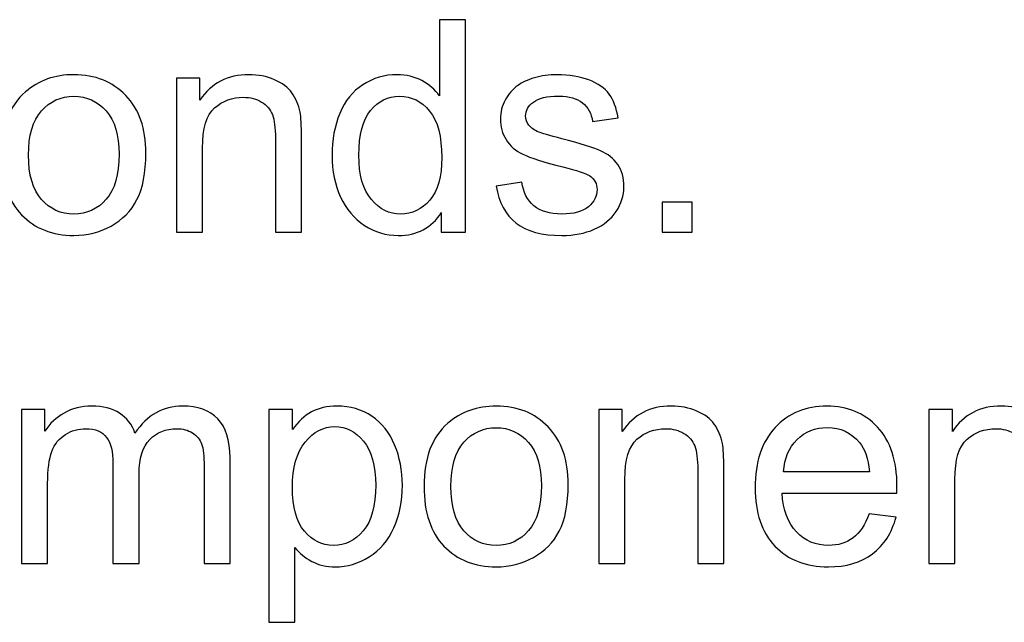
# Model space of a CAD drawing. Units: centimetres. Extents: x -14.2 to 14.2, y -10 to 10.
# Drawn here: x -0.2 to 1, y -4.8 to -4 of the extents above; entities that cross this region are included whole.
import ezdxf

# ---------------------------------------------------------------- set-up
doc = ezdxf.new("R2010")
doc.units = ezdxf.units.CM
doc.header["$MEASUREMENT"] = 0
doc.layers.add('Layer 1', color=7, linetype='Continuous')

msp = doc.modelspace()

# ---------------------------------------------------------------- linework, layer by layer
at = {"layer": 'Layer 1', "color": 250}
for points, knots in [([(0.3397, -4.29627), (0.3397, -4.29627), (0.3397, -4.27316), (0.3397, -4.27316), (0.3397, -4.27316), (0.32812, -4.29133), (0.31107, -4.30039), (0.28855, -4.30039), (0.28855, -4.30039), (0.27397, -4.30039), (0.26056, -4.29639), (0.24833, -4.28833), (0.24833, -4.28833), (0.2361, -4.28034), (0.22664, -4.26911), (0.21988, -4.25464), (0.21988, -4.25464), (0.21317, -4.24024), (0.20982, -4.22372), (0.20982, -4.20496), (0.20982, -4.20496), (0.20982, -4.18673), (0.21288, -4.17015), (0.21894, -4.15528), (0.21894, -4.15528), (0.22505, -4.1404), (0.23416, -4.129), (0.24633, -4.12112), (0.24633, -4.12112), (0.25851, -4.11318), (0.27215, -4.10918), (0.2872, -4.10918), (0.2872, -4.10918), (0.29819, -4.10918), (0.30801, -4.11154), (0.31659, -4.11618), (0.31659, -4.11618), (0.32524, -4.12083), (0.33223, -4.12688), (0.33764, -4.13435), (0.33764, -4.13435), (0.33764, -4.13435), (0.33764, -4.04375), (0.33764, -4.04375), (0.33764, -4.04375), (0.33764, -4.04375), (0.36845, -4.04375), (0.36845, -4.04375), (0.36845, -4.04375), (0.36845, -4.04375), (0.36845, -4.29627), (0.36845, -4.29627), (0.36845, -4.29627), (0.36845, -4.29627), (0.3397, -4.29627), (0.3397, -4.29627)], [0, 0, 0, 0, 0.0666667, 0.0666667, 0.0666667, 0.0666667, 0.1333333, 0.1333333, 0.1333333, 0.1333333, 0.2, 0.2, 0.2, 0.2, 0.2666667, 0.2666667, 0.2666667, 0.2666667, 0.3333333, 0.3333333, 0.3333333, 0.3333333, 0.4, 0.4, 0.4, 0.4, 0.4666667, 0.4666667, 0.4666667, 0.4666667, 0.5333333, 0.5333333, 0.5333333, 0.5333333, 0.6, 0.6, 0.6, 0.6, 0.6666667, 0.6666667, 0.6666667, 0.6666667, 0.7333333, 0.7333333, 0.7333333, 0.7333333, 0.8, 0.8, 0.8, 0.8, 0.8666667, 0.8666667, 0.8666667, 0.8666667, 1, 1, 1, 1]), ([(-0.18293, -4.20478), (-0.18293, -4.17092), (-0.17352, -4.14581), (-0.15465, -4.12953), (-0.15465, -4.12953), (-0.13895, -4.116), (-0.11978, -4.10918), (-0.09715, -4.10918), (-0.09715, -4.10918), (-0.07198, -4.10918), (-0.05141, -4.11742), (-0.03547, -4.13394), (-0.03547, -4.13394), (-0.01948, -4.1504), (-0.01154, -4.17315), (-0.01154, -4.2022), (-0.01154, -4.2022), (-0.01154, -4.22577), (-0.01507, -4.2443), (-0.02213, -4.25776), (-0.02213, -4.25776), (-0.02918, -4.27128), (-0.03947, -4.28175), (-0.05293, -4.28921), (-0.05293, -4.28921), (-0.06646, -4.29668), (-0.08116, -4.30039), (-0.09715, -4.30039), (-0.09715, -4.30039), (-0.12272, -4.30039), (-0.14342, -4.29221), (-0.15924, -4.27575), (-0.15924, -4.27575), (-0.17505, -4.25935), (-0.18293, -4.23571), (-0.18293, -4.20478)], [0, 0, 0, 0, 0.1, 0.1, 0.1, 0.1, 0.2, 0.2, 0.2, 0.2, 0.3, 0.3, 0.3, 0.3, 0.4, 0.4, 0.4, 0.4, 0.5, 0.5, 0.5, 0.5, 0.6, 0.6, 0.6, 0.6, 0.7, 0.7, 0.7, 0.7, 0.8, 0.8, 0.8, 0.8, 1, 1, 1, 1]), ([(0.02485, -4.29627), (0.02485, -4.29627), (0.02485, -4.11336), (0.02485, -4.11336), (0.02485, -4.11336), (0.02485, -4.11336), (0.05272, -4.11336), (0.05272, -4.11336), (0.05272, -4.11336), (0.05272, -4.11336), (0.05272, -4.13935), (0.05272, -4.13935), (0.05272, -4.13935), (0.06619, -4.11924), (0.08559, -4.10918), (0.11093, -4.10918), (0.11093, -4.10918), (0.12198, -4.10918), (0.13209, -4.11118), (0.14133, -4.11512), (0.14133, -4.11512), (0.15062, -4.11912), (0.15749, -4.12429), (0.16208, -4.13076), (0.16208, -4.13076), (0.16673, -4.13717), (0.1699, -4.14481), (0.17178, -4.15363), (0.17178, -4.15363), (0.1729, -4.1594), (0.17349, -4.16945), (0.17349, -4.1838), (0.17349, -4.1838), (0.17349, -4.1838), (0.17349, -4.29627), (0.17349, -4.29627), (0.17349, -4.29627), (0.17349, -4.29627), (0.14244, -4.29627), (0.14244, -4.29627), (0.14244, -4.29627), (0.14244, -4.29627), (0.14244, -4.18497), (0.14244, -4.18497), (0.14244, -4.18497), (0.14244, -4.17239), (0.14127, -4.16292), (0.13886, -4.15663), (0.13886, -4.15663), (0.13645, -4.1504), (0.13215, -4.1454), (0.12604, -4.1417), (0.12604, -4.1417), (0.11987, -4.13794), (0.11269, -4.13605), (0.1044, -4.13605), (0.1044, -4.13605), (0.09117, -4.13605), (0.07983, -4.14029), (0.07018, -4.14864), (0.07018, -4.14864), (0.0606, -4.15704), (0.05584, -4.17292), (0.05584, -4.19638), (0.05584, -4.19638), (0.05584, -4.19638), (0.05584, -4.29627), (0.05584, -4.29627), (0.05584, -4.29627), (0.05584, -4.29627), (0.02485, -4.29627), (0.02485, -4.29627)], [0, 0, 0, 0, 0.0526316, 0.0526316, 0.0526316, 0.0526316, 0.1052632, 0.1052632, 0.1052632, 0.1052632, 0.1578947, 0.1578947, 0.1578947, 0.1578947, 0.2105263, 0.2105263, 0.2105263, 0.2105263, 0.2631579, 0.2631579, 0.2631579, 0.2631579, 0.3157895, 0.3157895, 0.3157895, 0.3157895, 0.3684211, 0.3684211, 0.3684211, 0.3684211, 0.4210526, 0.4210526, 0.4210526, 0.4210526, 0.4736842, 0.4736842, 0.4736842, 0.4736842, 0.5263158, 0.5263158, 0.5263158, 0.5263158, 0.5789474, 0.5789474, 0.5789474, 0.5789474, 0.6315789, 0.6315789, 0.6315789, 0.6315789, 0.6842105, 0.6842105, 0.6842105, 0.6842105, 0.7368421, 0.7368421, 0.7368421, 0.7368421, 0.7894737, 0.7894737, 0.7894737, 0.7894737, 0.8421053, 0.8421053, 0.8421053, 0.8421053, 0.8947368, 0.8947368, 0.8947368, 0.8947368, 1, 1, 1, 1]), ([(0.40485, -4.24165), (0.40485, -4.24165), (0.43548, -4.23683), (0.43548, -4.23683), (0.43548, -4.23683), (0.43718, -4.24912), (0.44201, -4.25852), (0.44988, -4.26511), (0.44988, -4.26511), (0.4577, -4.27163), (0.4687, -4.27493), (0.48287, -4.27493), (0.48287, -4.27493), (0.4971, -4.27493), (0.50768, -4.27199), (0.51456, -4.26623), (0.51456, -4.26623), (0.52144, -4.26041), (0.52491, -4.25358), (0.52491, -4.24582), (0.52491, -4.24582), (0.52491, -4.23877), (0.52185, -4.2333), (0.51573, -4.22924), (0.51573, -4.22924), (0.5115, -4.22648), (0.50092, -4.22301), (0.48404, -4.21878), (0.48404, -4.21878), (0.46135, -4.21302), (0.44553, -4.20808), (0.43677, -4.20384), (0.43677, -4.20384), (0.42801, -4.19967), (0.42131, -4.19385), (0.41678, -4.18644), (0.41678, -4.18644), (0.41226, -4.17903), (0.40996, -4.17086), (0.40996, -4.16192), (0.40996, -4.16192), (0.40996, -4.15375), (0.41184, -4.14623), (0.41561, -4.13929), (0.41561, -4.13929), (0.41931, -4.13229), (0.42443, -4.12653), (0.43083, -4.12194), (0.43083, -4.12194), (0.43566, -4.11842), (0.44224, -4.11536), (0.45053, -4.11289), (0.45053, -4.11289), (0.45888, -4.11042), (0.46782, -4.10918), (0.47734, -4.10918), (0.47734, -4.10918), (0.49169, -4.10918), (0.50427, -4.1113), (0.51515, -4.11542), (0.51515, -4.11542), (0.52602, -4.11953), (0.53402, -4.12512), (0.53919, -4.13217), (0.53919, -4.13217), (0.54437, -4.13929), (0.5479, -4.14869), (0.54984, -4.16051), (0.54984, -4.16051), (0.54984, -4.16051), (0.51956, -4.16469), (0.51956, -4.16469), (0.51956, -4.16469), (0.51815, -4.15528), (0.51415, -4.14793), (0.50756, -4.14264), (0.50756, -4.14264), (0.50098, -4.13735), (0.49163, -4.1347), (0.47958, -4.1347), (0.47958, -4.1347), (0.46535, -4.1347), (0.45518, -4.13705), (0.44912, -4.14176), (0.44912, -4.14176), (0.44301, -4.14646), (0.43995, -4.15199), (0.43995, -4.15828), (0.43995, -4.15828), (0.43995, -4.16233), (0.44124, -4.16592), (0.44377, -4.16916), (0.44377, -4.16916), (0.4463, -4.17251), (0.45024, -4.17521), (0.45565, -4.17745), (0.45565, -4.17745), (0.45876, -4.17856), (0.46788, -4.18121), (0.48304, -4.18532), (0.48304, -4.18532), (0.50497, -4.1912), (0.52026, -4.19597), (0.5289, -4.19973), (0.5289, -4.19973), (0.53761, -4.20343), (0.54443, -4.2089), (0.54937, -4.21601), (0.54937, -4.21601), (0.5543, -4.22313), (0.55677, -4.23195), (0.55677, -4.24253), (0.55677, -4.24253), (0.55677, -4.25288), (0.55372, -4.26258), (0.54772, -4.27175), (0.54772, -4.27175), (0.54166, -4.28087), (0.53296, -4.28792), (0.52161, -4.29292), (0.52161, -4.29292), (0.51027, -4.29792), (0.49739, -4.30039), (0.48304, -4.30039), (0.48304, -4.30039), (0.45923, -4.30039), (0.44112, -4.29545), (0.42866, -4.28557), (0.42866, -4.28557), (0.41619, -4.27569), (0.40826, -4.26105), (0.40485, -4.24165)], [0, 0, 0, 0, 0.0294118, 0.0294118, 0.0294118, 0.0294118, 0.0588235, 0.0588235, 0.0588235, 0.0588235, 0.0882353, 0.0882353, 0.0882353, 0.0882353, 0.1176471, 0.1176471, 0.1176471, 0.1176471, 0.1470588, 0.1470588, 0.1470588, 0.1470588, 0.1764706, 0.1764706, 0.1764706, 0.1764706, 0.2058824, 0.2058824, 0.2058824, 0.2058824, 0.2352941, 0.2352941, 0.2352941, 0.2352941, 0.2647059, 0.2647059, 0.2647059, 0.2647059, 0.2941176, 0.2941176, 0.2941176, 0.2941176, 0.3235294, 0.3235294, 0.3235294, 0.3235294, 0.3529412, 0.3529412, 0.3529412, 0.3529412, 0.3823529, 0.3823529, 0.3823529, 0.3823529, 0.4117647, 0.4117647, 0.4117647, 0.4117647, 0.4411765, 0.4411765, 0.4411765, 0.4411765, 0.4705882, 0.4705882, 0.4705882, 0.4705882, 0.5, 0.5, 0.5, 0.5, 0.5294118, 0.5294118, 0.5294118, 0.5294118, 0.5588235, 0.5588235, 0.5588235, 0.5588235, 0.5882353, 0.5882353, 0.5882353, 0.5882353, 0.6176471, 0.6176471, 0.6176471, 0.6176471, 0.6470588, 0.6470588, 0.6470588, 0.6470588, 0.6764706, 0.6764706, 0.6764706, 0.6764706, 0.7058824, 0.7058824, 0.7058824, 0.7058824, 0.7352941, 0.7352941, 0.7352941, 0.7352941, 0.7647059, 0.7647059, 0.7647059, 0.7647059, 0.7941176, 0.7941176, 0.7941176, 0.7941176, 0.8235294, 0.8235294, 0.8235294, 0.8235294, 0.8529412, 0.8529412, 0.8529412, 0.8529412, 0.8823529, 0.8823529, 0.8823529, 0.8823529, 0.9117647, 0.9117647, 0.9117647, 0.9117647, 0.9411765, 0.9411765, 0.9411765, 0.9411765, 1, 1, 1, 1]), ([(-0.15106, -4.20478), (-0.15106, -4.22824), (-0.14595, -4.24577), (-0.13572, -4.25741), (-0.13572, -4.25741), (-0.12549, -4.26911), (-0.11261, -4.27493), (-0.09715, -4.27493), (-0.09715, -4.27493), (-0.08174, -4.27493), (-0.06893, -4.26905), (-0.0587, -4.25735), (-0.0587, -4.25735), (-0.04852, -4.24565), (-0.04341, -4.22777), (-0.04341, -4.20379), (-0.04341, -4.20379), (-0.04341, -4.18115), (-0.04852, -4.16398), (-0.05881, -4.15234), (-0.05881, -4.15234), (-0.0691, -4.1407), (-0.08186, -4.13488), (-0.09715, -4.13488), (-0.09715, -4.13488), (-0.11261, -4.13488), (-0.12549, -4.1407), (-0.13572, -4.15228), (-0.13572, -4.15228), (-0.14595, -4.16386), (-0.15106, -4.18138), (-0.15106, -4.20478)], [0, 0, 0, 0, 0.1111111, 0.1111111, 0.1111111, 0.1111111, 0.2222222, 0.2222222, 0.2222222, 0.2222222, 0.3333333, 0.3333333, 0.3333333, 0.3333333, 0.4444444, 0.4444444, 0.4444444, 0.4444444, 0.5555556, 0.5555556, 0.5555556, 0.5555556, 0.6666667, 0.6666667, 0.6666667, 0.6666667, 0.7777778, 0.7777778, 0.7777778, 0.7777778, 1, 1, 1, 1]), ([(0.24169, -4.20496), (0.24169, -4.22842), (0.24663, -4.24594), (0.25651, -4.25752), (0.25651, -4.25752), (0.26638, -4.26911), (0.27803, -4.27493), (0.29149, -4.27493), (0.29149, -4.27493), (0.30501, -4.27493), (0.31654, -4.26934), (0.326, -4.25829), (0.326, -4.25829), (0.33547, -4.24723), (0.34023, -4.2303), (0.34023, -4.20755), (0.34023, -4.20755), (0.34023, -4.1825), (0.33541, -4.16416), (0.32577, -4.15246), (0.32577, -4.15246), (0.31612, -4.1407), (0.30425, -4.13488), (0.29008, -4.13488), (0.29008, -4.13488), (0.27632, -4.13488), (0.2648, -4.14052), (0.25557, -4.15175), (0.25557, -4.15175), (0.24633, -4.16298), (0.24169, -4.18074), (0.24169, -4.20496)], [0, 0, 0, 0, 0.1111111, 0.1111111, 0.1111111, 0.1111111, 0.2222222, 0.2222222, 0.2222222, 0.2222222, 0.3333333, 0.3333333, 0.3333333, 0.3333333, 0.4444444, 0.4444444, 0.4444444, 0.4444444, 0.5555556, 0.5555556, 0.5555556, 0.5555556, 0.6666667, 0.6666667, 0.6666667, 0.6666667, 0.7777778, 0.7777778, 0.7777778, 0.7777778, 1, 1, 1, 1]), ([(0.60239, -4.29627), (0.60239, -4.29627), (0.60239, -4.26093), (0.60239, -4.26093), (0.60239, -4.26093), (0.60239, -4.26093), (0.63773, -4.26093), (0.63773, -4.26093), (0.63773, -4.26093), (0.63773, -4.26093), (0.63773, -4.29627), (0.63773, -4.29627), (0.63773, -4.29627), (0.63773, -4.29627), (0.60239, -4.29627), (0.60239, -4.29627)], [0, 0, 0, 0, 0.2, 0.2, 0.2, 0.2, 0.4, 0.4, 0.4, 0.4, 0.6, 0.6, 0.6, 0.6, 1, 1, 1, 1]), ([(-0.1593, -4.69037), (-0.1593, -4.69037), (-0.1593, -4.50746), (-0.1593, -4.50746), (-0.1593, -4.50746), (-0.1593, -4.50746), (-0.1316, -4.50746), (-0.1316, -4.50746), (-0.1316, -4.50746), (-0.1316, -4.50746), (-0.1316, -4.53309), (-0.1316, -4.53309), (-0.1316, -4.53309), (-0.12584, -4.52416), (-0.1182, -4.51692), (-0.10867, -4.51152), (-0.10867, -4.51152), (-0.09915, -4.50605), (-0.08827, -4.50328), (-0.0761, -4.50328), (-0.0761, -4.50328), (-0.06258, -4.50328), (-0.05147, -4.50611), (-0.04282, -4.51175), (-0.04282, -4.51175), (-0.03412, -4.5174), (-0.02801, -4.52521), (-0.02448, -4.53533), (-0.02448, -4.53533), (-0.00996, -4.51399), (0.00886, -4.50328), (0.03202, -4.50328), (0.03202, -4.50328), (0.05019, -4.50328), (0.06412, -4.50834), (0.07388, -4.51839), (0.07388, -4.51839), (0.08364, -4.52845), (0.08852, -4.54391), (0.08852, -4.56478), (0.08852, -4.56478), (0.08852, -4.56478), (0.08852, -4.69037), (0.08852, -4.69037), (0.08852, -4.69037), (0.08852, -4.69037), (0.05772, -4.69037), (0.05772, -4.69037), (0.05772, -4.69037), (0.05772, -4.69037), (0.05772, -4.57513), (0.05772, -4.57513), (0.05772, -4.57513), (0.05772, -4.56273), (0.05672, -4.55379), (0.05472, -4.54832), (0.05472, -4.54832), (0.05266, -4.54291), (0.04901, -4.5385), (0.04378, -4.53515), (0.04378, -4.53515), (0.03849, -4.53186), (0.03226, -4.53015), (0.02514, -4.53015), (0.02514, -4.53015), (0.01227, -4.53015), (0.00162, -4.53445), (-0.0069, -4.54303), (-0.0069, -4.54303), (-0.01537, -4.55156), (-0.01966, -4.56525), (-0.01966, -4.58407), (-0.01966, -4.58407), (-0.01966, -4.58407), (-0.01966, -4.69037), (-0.01966, -4.69037), (-0.01966, -4.69037), (-0.01966, -4.69037), (-0.05064, -4.69037), (-0.05064, -4.69037), (-0.05064, -4.69037), (-0.05064, -4.69037), (-0.05064, -4.57155), (-0.05064, -4.57155), (-0.05064, -4.57155), (-0.05064, -4.55773), (-0.05317, -4.54738), (-0.05823, -4.5405), (-0.05823, -4.5405), (-0.06328, -4.53362), (-0.07152, -4.53015), (-0.08304, -4.53015), (-0.08304, -4.53015), (-0.09174, -4.53015), (-0.0998, -4.53245), (-0.1072, -4.53709), (-0.1072, -4.53709), (-0.11461, -4.54168), (-0.12002, -4.54838), (-0.12331, -4.5572), (-0.12331, -4.5572), (-0.12667, -4.56608), (-0.12831, -4.57884), (-0.12831, -4.59547), (-0.12831, -4.59547), (-0.12831, -4.59547), (-0.12831, -4.69037), (-0.12831, -4.69037), (-0.12831, -4.69037), (-0.12831, -4.69037), (-0.1593, -4.69037), (-0.1593, -4.69037)], [0, 0, 0, 0, 0.0344828, 0.0344828, 0.0344828, 0.0344828, 0.0689655, 0.0689655, 0.0689655, 0.0689655, 0.1034483, 0.1034483, 0.1034483, 0.1034483, 0.137931, 0.137931, 0.137931, 0.137931, 0.1724138, 0.1724138, 0.1724138, 0.1724138, 0.2068966, 0.2068966, 0.2068966, 0.2068966, 0.2413793, 0.2413793, 0.2413793, 0.2413793, 0.2758621, 0.2758621, 0.2758621, 0.2758621, 0.3103448, 0.3103448, 0.3103448, 0.3103448, 0.3448276, 0.3448276, 0.3448276, 0.3448276, 0.3793103, 0.3793103, 0.3793103, 0.3793103, 0.4137931, 0.4137931, 0.4137931, 0.4137931, 0.4482759, 0.4482759, 0.4482759, 0.4482759, 0.4827586, 0.4827586, 0.4827586, 0.4827586, 0.5172414, 0.5172414, 0.5172414, 0.5172414, 0.5517241, 0.5517241, 0.5517241, 0.5517241, 0.5862069, 0.5862069, 0.5862069, 0.5862069, 0.6206897, 0.6206897, 0.6206897, 0.6206897, 0.6551724, 0.6551724, 0.6551724, 0.6551724, 0.6896552, 0.6896552, 0.6896552, 0.6896552, 0.7241379, 0.7241379, 0.7241379, 0.7241379, 0.7586207, 0.7586207, 0.7586207, 0.7586207, 0.7931034, 0.7931034, 0.7931034, 0.7931034, 0.8275862, 0.8275862, 0.8275862, 0.8275862, 0.862069, 0.862069, 0.862069, 0.862069, 0.8965517, 0.8965517, 0.8965517, 0.8965517, 0.9310345, 0.9310345, 0.9310345, 0.9310345, 1, 1, 1, 1]), ([(0.13456, -4.76045), (0.13456, -4.76045), (0.13456, -4.50746), (0.13456, -4.50746), (0.13456, -4.50746), (0.13456, -4.50746), (0.16278, -4.50746), (0.16278, -4.50746), (0.16278, -4.50746), (0.16278, -4.50746), (0.16278, -4.53121), (0.16278, -4.53121), (0.16278, -4.53121), (0.16943, -4.52192), (0.17695, -4.51493), (0.18536, -4.51028), (0.18536, -4.51028), (0.19371, -4.50564), (0.20388, -4.50328), (0.21582, -4.50328), (0.21582, -4.50328), (0.23146, -4.50328), (0.24522, -4.50734), (0.25715, -4.51534), (0.25715, -4.51534), (0.26914, -4.52339), (0.27814, -4.53474), (0.2842, -4.54938), (0.2842, -4.54938), (0.29031, -4.56402), (0.29337, -4.58007), (0.29337, -4.59753), (0.29337, -4.59753), (0.29337, -4.61623), (0.29002, -4.6331), (0.28326, -4.6481), (0.28326, -4.6481), (0.27655, -4.66309), (0.26679, -4.67455), (0.25398, -4.68255), (0.25398, -4.68255), (0.24116, -4.69049), (0.22769, -4.69449), (0.21358, -4.69449), (0.21358, -4.69449), (0.20324, -4.69449), (0.194, -4.69231), (0.18577, -4.68796), (0.18577, -4.68796), (0.17754, -4.68361), (0.17084, -4.67808), (0.16555, -4.67144), (0.16555, -4.67144), (0.16555, -4.67144), (0.16555, -4.76045), (0.16555, -4.76045), (0.16555, -4.76045), (0.16555, -4.76045), (0.13456, -4.76045), (0.13456, -4.76045)], [0, 0, 0, 0, 0.0625, 0.0625, 0.0625, 0.0625, 0.125, 0.125, 0.125, 0.125, 0.1875, 0.1875, 0.1875, 0.1875, 0.25, 0.25, 0.25, 0.25, 0.3125, 0.3125, 0.3125, 0.3125, 0.375, 0.375, 0.375, 0.375, 0.4375, 0.4375, 0.4375, 0.4375, 0.5, 0.5, 0.5, 0.5, 0.5625, 0.5625, 0.5625, 0.5625, 0.625, 0.625, 0.625, 0.625, 0.6875, 0.6875, 0.6875, 0.6875, 0.75, 0.75, 0.75, 0.75, 0.8125, 0.8125, 0.8125, 0.8125, 0.875, 0.875, 0.875, 0.875, 1, 1, 1, 1]), ([(0.31918, -4.59888), (0.31918, -4.56502), (0.32859, -4.53991), (0.34746, -4.52363), (0.34746, -4.52363), (0.36316, -4.5101), (0.38233, -4.50328), (0.40496, -4.50328), (0.40496, -4.50328), (0.43013, -4.50328), (0.4507, -4.51152), (0.46664, -4.52804), (0.46664, -4.52804), (0.48263, -4.5445), (0.49057, -4.56725), (0.49057, -4.5963), (0.49057, -4.5963), (0.49057, -4.61987), (0.48704, -4.6384), (0.47998, -4.65186), (0.47998, -4.65186), (0.47293, -4.66538), (0.46264, -4.67585), (0.44918, -4.68331), (0.44918, -4.68331), (0.43565, -4.69078), (0.42095, -4.69449), (0.40496, -4.69449), (0.40496, -4.69449), (0.37939, -4.69449), (0.35869, -4.68631), (0.34287, -4.66985), (0.34287, -4.66985), (0.32706, -4.65345), (0.31918, -4.62981), (0.31918, -4.59888)], [0, 0, 0, 0, 0.1, 0.1, 0.1, 0.1, 0.2, 0.2, 0.2, 0.2, 0.3, 0.3, 0.3, 0.3, 0.4, 0.4, 0.4, 0.4, 0.5, 0.5, 0.5, 0.5, 0.6, 0.6, 0.6, 0.6, 0.7, 0.7, 0.7, 0.7, 0.8, 0.8, 0.8, 0.8, 1, 1, 1, 1]), ([(0.52696, -4.69037), (0.52696, -4.69037), (0.52696, -4.50746), (0.52696, -4.50746), (0.52696, -4.50746), (0.52696, -4.50746), (0.55483, -4.50746), (0.55483, -4.50746), (0.55483, -4.50746), (0.55483, -4.50746), (0.55483, -4.53345), (0.55483, -4.53345), (0.55483, -4.53345), (0.5683, -4.51334), (0.5877, -4.50328), (0.61304, -4.50328), (0.61304, -4.50328), (0.62409, -4.50328), (0.6342, -4.50528), (0.64344, -4.50922), (0.64344, -4.50922), (0.65273, -4.51322), (0.6596, -4.51839), (0.66419, -4.52486), (0.66419, -4.52486), (0.66884, -4.53127), (0.67201, -4.53891), (0.67389, -4.54773), (0.67389, -4.54773), (0.67501, -4.5535), (0.6756, -4.56355), (0.6756, -4.5779), (0.6756, -4.5779), (0.6756, -4.5779), (0.6756, -4.69037), (0.6756, -4.69037), (0.6756, -4.69037), (0.6756, -4.69037), (0.64455, -4.69037), (0.64455, -4.69037), (0.64455, -4.69037), (0.64455, -4.69037), (0.64455, -4.57907), (0.64455, -4.57907), (0.64455, -4.57907), (0.64455, -4.56649), (0.64338, -4.55702), (0.64097, -4.55073), (0.64097, -4.55073), (0.63856, -4.5445), (0.63426, -4.5395), (0.62815, -4.5358), (0.62815, -4.5358), (0.62198, -4.53204), (0.6148, -4.53015), (0.60651, -4.53015), (0.60651, -4.53015), (0.59328, -4.53015), (0.58194, -4.53439), (0.57229, -4.54274), (0.57229, -4.54274), (0.56271, -4.55114), (0.55795, -4.56702), (0.55795, -4.59048), (0.55795, -4.59048), (0.55795, -4.59048), (0.55795, -4.69037), (0.55795, -4.69037), (0.55795, -4.69037), (0.55795, -4.69037), (0.52696, -4.69037), (0.52696, -4.69037)], [0, 0, 0, 0, 0.0526316, 0.0526316, 0.0526316, 0.0526316, 0.1052632, 0.1052632, 0.1052632, 0.1052632, 0.1578947, 0.1578947, 0.1578947, 0.1578947, 0.2105263, 0.2105263, 0.2105263, 0.2105263, 0.2631579, 0.2631579, 0.2631579, 0.2631579, 0.3157895, 0.3157895, 0.3157895, 0.3157895, 0.3684211, 0.3684211, 0.3684211, 0.3684211, 0.4210526, 0.4210526, 0.4210526, 0.4210526, 0.4736842, 0.4736842, 0.4736842, 0.4736842, 0.5263158, 0.5263158, 0.5263158, 0.5263158, 0.5789474, 0.5789474, 0.5789474, 0.5789474, 0.6315789, 0.6315789, 0.6315789, 0.6315789, 0.6842105, 0.6842105, 0.6842105, 0.6842105, 0.7368421, 0.7368421, 0.7368421, 0.7368421, 0.7894737, 0.7894737, 0.7894737, 0.7894737, 0.8421053, 0.8421053, 0.8421053, 0.8421053, 0.8947368, 0.8947368, 0.8947368, 0.8947368, 1, 1, 1, 1]), ([(0.84834, -4.63146), (0.84834, -4.63146), (0.88038, -4.6354), (0.88038, -4.6354), (0.88038, -4.6354), (0.87532, -4.65415), (0.86598, -4.66867), (0.85234, -4.67902), (0.85234, -4.67902), (0.83864, -4.68931), (0.82117, -4.69449), (0.79995, -4.69449), (0.79995, -4.69449), (0.7732, -4.69449), (0.75197, -4.68625), (0.73633, -4.66979), (0.73633, -4.66979), (0.72063, -4.65333), (0.71281, -4.63022), (0.71281, -4.60047), (0.71281, -4.60047), (0.71281, -4.56966), (0.72075, -4.54579), (0.73657, -4.5288), (0.73657, -4.5288), (0.75244, -4.51181), (0.77296, -4.50328), (0.79824, -4.50328), (0.79824, -4.50328), (0.8227, -4.50328), (0.84269, -4.51163), (0.85816, -4.52827), (0.85816, -4.52827), (0.87368, -4.54491), (0.88144, -4.56837), (0.88144, -4.59853), (0.88144, -4.59853), (0.88144, -4.60041), (0.88138, -4.60318), (0.88126, -4.60682), (0.88126, -4.60682), (0.88126, -4.60682), (0.74486, -4.60682), (0.74486, -4.60682), (0.74486, -4.60682), (0.74598, -4.62693), (0.75168, -4.64233), (0.76191, -4.65298), (0.76191, -4.65298), (0.77214, -4.66368), (0.78484, -4.66903), (0.80013, -4.66903), (0.80013, -4.66903), (0.81147, -4.66903), (0.82117, -4.66603), (0.82923, -4.66003), (0.82923, -4.66003), (0.83728, -4.65409), (0.84363, -4.64457), (0.84834, -4.63146)], [0, 0, 0, 0, 0.0625, 0.0625, 0.0625, 0.0625, 0.125, 0.125, 0.125, 0.125, 0.1875, 0.1875, 0.1875, 0.1875, 0.25, 0.25, 0.25, 0.25, 0.3125, 0.3125, 0.3125, 0.3125, 0.375, 0.375, 0.375, 0.375, 0.4375, 0.4375, 0.4375, 0.4375, 0.5, 0.5, 0.5, 0.5, 0.5625, 0.5625, 0.5625, 0.5625, 0.625, 0.625, 0.625, 0.625, 0.6875, 0.6875, 0.6875, 0.6875, 0.75, 0.75, 0.75, 0.75, 0.8125, 0.8125, 0.8125, 0.8125, 0.875, 0.875, 0.875, 0.875, 1, 1, 1, 1]), ([(0.91936, -4.69037), (0.91936, -4.69037), (0.91936, -4.50746), (0.91936, -4.50746), (0.91936, -4.50746), (0.91936, -4.50746), (0.94723, -4.50746), (0.94723, -4.50746), (0.94723, -4.50746), (0.94723, -4.50746), (0.94723, -4.53345), (0.94723, -4.53345), (0.94723, -4.53345), (0.9607, -4.51334), (0.9801, -4.50328), (1.00544, -4.50328), (1.00544, -4.50328), (1.01649, -4.50328), (1.0266, -4.50528), (1.03584, -4.50922), (1.03584, -4.50922), (1.04513, -4.51322), (1.052, -4.51839), (1.05659, -4.52486), (1.05659, -4.52486), (1.06124, -4.53127), (1.06441, -4.53891), (1.06629, -4.54773), (1.06629, -4.54773), (1.06741, -4.5535), (1.068, -4.56355), (1.068, -4.5779), (1.068, -4.5779), (1.068, -4.5779), (1.068, -4.69037), (1.068, -4.69037), (1.068, -4.69037), (1.068, -4.69037), (1.03695, -4.69037), (1.03695, -4.69037), (1.03695, -4.69037), (1.03695, -4.69037), (1.03695, -4.57907), (1.03695, -4.57907), (1.03695, -4.57907), (1.03695, -4.56649), (1.03578, -4.55702), (1.03337, -4.55073), (1.03337, -4.55073), (1.03096, -4.5445), (1.02666, -4.5395), (1.02055, -4.5358), (1.02055, -4.5358), (1.01438, -4.53204), (1.0072, -4.53015), (0.99891, -4.53015), (0.99891, -4.53015), (0.98568, -4.53015), (0.97434, -4.53439), (0.96469, -4.54274), (0.96469, -4.54274), (0.95511, -4.55114), (0.95035, -4.56702), (0.95035, -4.59048), (0.95035, -4.59048), (0.95035, -4.59048), (0.95035, -4.69037), (0.95035, -4.69037), (0.95035, -4.69037), (0.95035, -4.69037), (0.91936, -4.69037), (0.91936, -4.69037)], [0, 0, 0, 0, 0.0526316, 0.0526316, 0.0526316, 0.0526316, 0.1052632, 0.1052632, 0.1052632, 0.1052632, 0.1578947, 0.1578947, 0.1578947, 0.1578947, 0.2105263, 0.2105263, 0.2105263, 0.2105263, 0.2631579, 0.2631579, 0.2631579, 0.2631579, 0.3157895, 0.3157895, 0.3157895, 0.3157895, 0.3684211, 0.3684211, 0.3684211, 0.3684211, 0.4210526, 0.4210526, 0.4210526, 0.4210526, 0.4736842, 0.4736842, 0.4736842, 0.4736842, 0.5263158, 0.5263158, 0.5263158, 0.5263158, 0.5789474, 0.5789474, 0.5789474, 0.5789474, 0.6315789, 0.6315789, 0.6315789, 0.6315789, 0.6842105, 0.6842105, 0.6842105, 0.6842105, 0.7368421, 0.7368421, 0.7368421, 0.7368421, 0.7894737, 0.7894737, 0.7894737, 0.7894737, 0.8421053, 0.8421053, 0.8421053, 0.8421053, 0.8947368, 0.8947368, 0.8947368, 0.8947368, 1, 1, 1, 1]), ([(0.16261, -4.59994), (0.16261, -4.62346), (0.16737, -4.64086), (0.1769, -4.65215), (0.1769, -4.65215), (0.18642, -4.66338), (0.198, -4.66903), (0.21153, -4.66903), (0.21153, -4.66903), (0.22528, -4.66903), (0.2371, -4.66321), (0.24692, -4.65151), (0.24692, -4.65151), (0.25674, -4.63987), (0.26168, -4.62182), (0.26168, -4.59736), (0.26168, -4.59736), (0.26168, -4.57401), (0.25686, -4.55661), (0.24727, -4.54497), (0.24727, -4.54497), (0.23769, -4.53339), (0.22622, -4.52757), (0.21294, -4.52757), (0.21294, -4.52757), (0.19971, -4.52757), (0.18801, -4.53374), (0.17784, -4.54609), (0.17784, -4.54609), (0.16766, -4.55843), (0.16261, -4.57643), (0.16261, -4.59994)], [0, 0, 0, 0, 0.1111111, 0.1111111, 0.1111111, 0.1111111, 0.2222222, 0.2222222, 0.2222222, 0.2222222, 0.3333333, 0.3333333, 0.3333333, 0.3333333, 0.4444444, 0.4444444, 0.4444444, 0.4444444, 0.5555556, 0.5555556, 0.5555556, 0.5555556, 0.6666667, 0.6666667, 0.6666667, 0.6666667, 0.7777778, 0.7777778, 0.7777778, 0.7777778, 1, 1, 1, 1]), ([(0.35105, -4.59888), (0.35105, -4.62234), (0.35616, -4.63987), (0.36639, -4.65151), (0.36639, -4.65151), (0.37662, -4.66321), (0.3895, -4.66903), (0.40496, -4.66903), (0.40496, -4.66903), (0.42037, -4.66903), (0.43318, -4.66315), (0.44341, -4.65145), (0.44341, -4.65145), (0.45359, -4.63975), (0.4587, -4.62187), (0.4587, -4.59789), (0.4587, -4.59789), (0.4587, -4.57525), (0.45359, -4.55808), (0.4433, -4.54644), (0.4433, -4.54644), (0.43301, -4.5348), (0.42025, -4.52898), (0.40496, -4.52898), (0.40496, -4.52898), (0.3895, -4.52898), (0.37662, -4.5348), (0.36639, -4.54638), (0.36639, -4.54638), (0.35616, -4.55796), (0.35105, -4.57548), (0.35105, -4.59888)], [0, 0, 0, 0, 0.1111111, 0.1111111, 0.1111111, 0.1111111, 0.2222222, 0.2222222, 0.2222222, 0.2222222, 0.3333333, 0.3333333, 0.3333333, 0.3333333, 0.4444444, 0.4444444, 0.4444444, 0.4444444, 0.5555556, 0.5555556, 0.5555556, 0.5555556, 0.6666667, 0.6666667, 0.6666667, 0.6666667, 0.7777778, 0.7777778, 0.7777778, 0.7777778, 1, 1, 1, 1]), ([(0.74656, -4.58131), (0.74656, -4.58131), (0.84869, -4.58131), (0.84869, -4.58131), (0.84869, -4.58131), (0.84734, -4.56596), (0.8434, -4.55438), (0.83699, -4.54673), (0.83699, -4.54673), (0.82711, -4.5348), (0.8143, -4.5288), (0.7986, -4.5288), (0.7986, -4.5288), (0.78437, -4.5288), (0.77237, -4.53356), (0.76267, -4.54309), (0.76267, -4.54309), (0.75297, -4.55261), (0.74762, -4.56537), (0.74656, -4.58131)], [0, 0, 0, 0, 0.1666667, 0.1666667, 0.1666667, 0.1666667, 0.3333333, 0.3333333, 0.3333333, 0.3333333, 0.5, 0.5, 0.5, 0.5, 0.6666667, 0.6666667, 0.6666667, 0.6666667, 1, 1, 1, 1])]:
    msp.add_open_spline(points, degree=3, knots=knots, dxfattribs=at)

doc.saveas('drawing.dxf')
